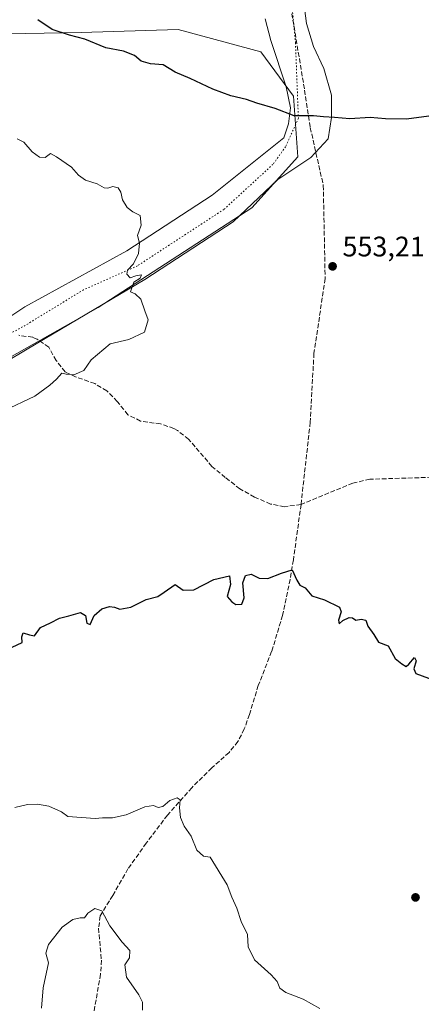
# Model space of a CAD drawing. Units: metres. Extents: x 559733 to 563167, y 4724063 to 4726407.
# Drawn here: x 562057 to 562200, y 4724848 to 4725197 of the extents above; entities that cross this region are included whole.
import ezdxf

# ---------------------------------------------------------------- set-up
doc = ezdxf.new("R2010")
doc.units = ezdxf.units.M
doc.header["$MEASUREMENT"] = 0
doc.linetypes.add('DGN Style 3', pattern=[2.307223458686699, 1.648016756204785, -0.6592067024819142])
doc.linetypes.add('DGN Style 5', pattern=[1.1536117293433497, 0.4944050268614355, -0.6592067024819142])
for name, color, linetype, lineweight in [('Arbolado forestal CxS', 92, 'Continuous', 0), ('Curva de nivel maestra', 30, 'Continuous', 30), ('Curva de nivel normal', 30, 'Continuous', 0), ('Punto de cota en terreno', 7, 'Continuous', 0), ('Rótulo de punto de cota en terreno', 7, 'Continuous', 0), ('Senda', 7, 'DGN Style 3', 0), ('Vía pecuaria CxS', 92, 'Continuous', 13), ('Vía pecuaria eje', 92, 'DGN Style 5', 0)]:
    doc.layers.add(name, color=color, linetype=linetype, lineweight=lineweight)
doc.styles.add('Style-Arial', font='txt')

# ---------------------------------------------------------------- blocks, each defined once
blk = doc.blocks.new('*U9')
at = {"layer": 'Arbolado forestal CxS', "color": 92, "linetype": 'Continuous', "lineweight": 0}
blk.add_polyline3d([(562044.5192999998, 4725072.064300001, 555.782600000006), (562085.1394999997, 4725095.0833, 555.3524999999936), (562139.7263000002, 4725130.442100001, 553.0614999999962), (562156.0192999998, 4725148.4343, 551.3708000000044), (562154.4760999996, 4725170.012499999, 548.9352000000072), (562142.8403000003, 4725185.745100001, 547.4284000000043), (562113.5135000005, 4725193.631100001, 547.6067999999941), (562079.2160999998, 4725192.5603, 549.3126000000047), (562039.6010999996, 4725191.876300001, 550.9735999999976)], dxfattribs=at)
blk = doc.blocks.new('5PATER')
at = {"layer": 'Punto de cota en terreno', "linetype": 'Continuous', "lineweight": 0}
h = blk.add_hatch(color=51, dxfattribs=at)
edge = h.paths.add_edge_path()
edge.add_ellipse((0, 0), major_axis=(-0.1095731443231308, -0.1110710700762829), ratio=0.9994222409660322, start_angle=0, end_angle=360)

msp = doc.modelspace()

# ---------------------------------------------------------------- linework, layer by layer
at = {"layer": 'Arbolado forestal CxS', "color": 92, "linetype": 'Continuous', "lineweight": 0}
for points in [[(562039.6010999996, 4725191.876300001, 550.9735999999976), (562079.2160999998, 4725192.5603, 549.3126000000047), (562113.5135000005, 4725193.631100001, 547.6067999999941), (562142.8403000003, 4725185.745100001, 547.4284000000043), (562154.4760999996, 4725170.012499999, 548.9352000000072), (562156.0192999998, 4725148.4343, 551.3708000000044), (562139.7263000002, 4725130.442100001, 553.0614999999962), (562085.1394999997, 4725095.0833, 555.3524999999936), (562044.5192999998, 4725072.064300001, 555.782600000006)], [(562044.5192999998, 4725072.064300001, 555.782600000006), (562085.1394999997, 4725095.0833, 555.3524999999936), (562139.7263000002, 4725130.442100001, 553.0614999999962), (562156.0192999998, 4725148.4343, 551.3708000000044), (562154.4760999996, 4725170.012499999, 548.9352000000072), (562142.8403000003, 4725185.745100001, 547.4284000000043), (562113.5135000005, 4725193.631100001, 547.6067999999941), (562079.2160999998, 4725192.5603, 549.3126000000047), (562039.6010999996, 4725191.876300001, 550.9735999999976)], [(562044.5192999998, 4725072.064300001, 555.782600000006), (562085.1394999997, 4725095.0833, 555.3524999999936), (562139.7263000002, 4725130.442100001, 553.0614999999962), (562156.0192999998, 4725148.4343, 551.3708000000044), (562154.4760999996, 4725170.012499999, 548.9352000000072), (562142.8403000003, 4725185.745100001, 547.4284000000043), (562113.5135000005, 4725193.631100001, 547.6067999999941), (562079.2160999998, 4725192.5603, 549.3126000000047), (562039.6010999996, 4725191.876300001, 550.9735999999976)]]:
    msp.add_polyline3d(points, dxfattribs=at)
at = {"layer": 'Curva de nivel maestra', "color": 30, "linetype": 'Continuous', "lineweight": 30, "elevation": 550, "flags": 128}
for points in [[(562202.3700000001, 4725162.960100001), (562194.5099999999, 4725161.8101), (562187.1100000005, 4725161.920100001), (562181.6600000003, 4725162.4001), (562174.3899999997, 4725161.920100001), (562169.0300000003, 4725162.470100001), (562165.0499999998, 4725162.700099999), (562161.4800000004, 4725163.0601), (562154.7100000001, 4725163.020099999), (562147.9800000004, 4725165.640100001), (562141.4100000003, 4725167.4801), (562137.7300000004, 4725168.8201), (562132.2800000003, 4725170.130100001), (562125.8399999999, 4725172.470100001), (562117.8700000001, 4725176.280099999), (562112.5199999996, 4725178.5601), (562108.2599999999, 4725181.090100001), (562103.7000000002, 4725181.440099999), (562100.4800000004, 4725182.4301), (562098.0800000001, 4725184.450099999), (562094.1299999999, 4725185.940099999), (562087.9500000002, 4725187.110099999), (562080.4400000004, 4725190.220100001), (562075.0599999996, 4725191.670100001), (562068.8700000001, 4725193.6501), (562063.8399999999, 4725197.120100001)], [(562054.6799999997, 4724974.600099999), (562058.2999999998, 4724976.280099999), (562058.0800000001, 4724978.2301), (562058.5800000001, 4724979.700099999), (562060.9100000003, 4724979.0001), (562062.5700000003, 4724978.6601), (562064.7699999996, 4724981.600099999), (562068.2800000003, 4724983.2501), (562071.4600000001, 4724984.9001), (562074.7999999998, 4724985.670100001), (562078.9600000001, 4724986.850099999), (562080.7300000004, 4724985.8201), (562081.1299999999, 4724983.090100001), (562082.3399999999, 4724982.6601), (562083.7699999996, 4724985.870100001), (562086.4400000004, 4724988.2501), (562089.2100000001, 4724989.050100001), (562091.04, 4724988.7601), (562092.8799999999, 4724988.050100001), (562096.7699999996, 4724988.8101), (562102.1900000004, 4724991.5001), (562106.4100000003, 4724992.550100001), (562108.6299999999, 4724994.0601), (562112.4400000004, 4724996.880100001), (562115.3600000005, 4724994.8201), (562119.0999999996, 4724994.880100001), (562126.1799999997, 4724998.590100001), (562131.8099999996, 4724999.880100001), (562132.1399999997, 4724996.780099999), (562130.9400000004, 4724992.530099999), (562132.5300000003, 4724990.6501), (562134.0499999998, 4724989.7401), (562136.1399999997, 4724989.860099999), (562136.9600000001, 4724992.040100001), (562136.4900000002, 4724997.380100001), (562137.4000000004, 4725000.020099999), (562139.3899999997, 4725000.460100001), (562142.2800000003, 4724999.100099999), (562145.3200000003, 4724998.960100001), (562150.1600000003, 4725000.860099999), (562153.9800000004, 4725001.970100001), (562155.6100000005, 4724998.3101), (562156.6699999999, 4724996.640100001), (562158.5300000003, 4724995.600099999), (562160.9800000004, 4724992.7501), (562165.3799999999, 4724991.420100001), (562170.7199999997, 4724988.7601), (562171.2999999998, 4724987.090100001), (562170.4199999999, 4724984.210100001), (562170.5999999996, 4724982.840100001), (562171.9900000002, 4724984.090100001), (562174.1500000004, 4724985.1501), (562175.4000000004, 4724984.9801), (562176.5999999996, 4724984.1801), (562178.4400000004, 4724984.5101), (562180.0700000003, 4724984.120100001), (562180.7599999999, 4724982.0801), (562182.9000000004, 4724979.0701), (562184.5899999999, 4724976.380100001), (562188.0199999996, 4724975.040100001), (562190.54, 4724970.5801), (562192.8300000001, 4724968.700099999), (562194.3600000005, 4724967.720100001), (562195.3700000001, 4724968.610099999), (562197.3099999996, 4724970.960100001), (562197.9400000004, 4724969.7301), (562197.0899999999, 4724966.880100001), (562197.8499999996, 4724965.280099999), (562205.8799999999, 4724962.360099999)]]:
    msp.add_lwpolyline(points, dxfattribs=at)
at = {"layer": 'Curva de nivel normal', "color": 30, "linetype": 'Continuous', "lineweight": 0, "flags": 128}
for points, elevation in [([(562051.7800000003, 4725058.460100001), (562062.7800000003, 4725063.620100001), (562068.1100000005, 4725067.540100001), (562070.4400000004, 4725069.640100001), (562072.2800000003, 4725071.780099999), (562073.7999999998, 4725071.4101), (562076.6100000005, 4725071.1601), (562080.1100000005, 4725072.7401), (562082.7699999996, 4725076.540100001), (562089.4400000004, 4725082.130100001), (562096.1100000005, 4725083.670100001), (562101.5899999999, 4725086.360099999), (562102.9100000003, 4725090.640100001), (562101.7000000002, 4725093.880100001), (562100.2999999998, 4725097.9901), (562098.3700000001, 4725099.950099999), (562096.6699999999, 4725100.550100001), (562097.8799999999, 4725104.0801), (562100.04, 4725105.420100001), (562100.5700000003, 4725106.5801), (562098.5599999996, 4725106.300100001), (562096.5599999996, 4725105.600099999), (562095.3700000001, 4725106.8301), (562095.6200000001, 4725108.340100001), (562097.6699999999, 4725110.550100001), (562099.5499999998, 4725114.220100001), (562099.8600000005, 4725117.890100001), (562099.0999999996, 4725120.550100001), (562100.4199999999, 4725124.220100001), (562100.1100000005, 4725127.670100001), (562097.4600000001, 4725129.030099999), (562095.4500000002, 4725130.5101), (562093.7800000003, 4725133.2301), (562093.2400000002, 4725135.960100001), (562092.2599999999, 4725137.520099999), (562090.4400000004, 4725138.0001), (562088.6100000005, 4725137.3101), (562087.2699999996, 4725137.520099999), (562084.8300000001, 4725138.940099999), (562080.7199999997, 4725140.170100001), (562078.2400000002, 4725142.020099999), (562075.75, 4725144.860099999), (562070.4199999999, 4725148.530099999), (562068.3099999996, 4725149.690099999), (562066.4600000001, 4725148.280099999), (562064.3600000005, 4725148.340100001), (562061.8200000003, 4725150.2501), (562058.8300000001, 4725153.6801), (562056.5300000003, 4725154.920100001)], 555), ([(562055.6200000001, 4724917.7601), (562060.1200000001, 4724918.8101), (562063.6699999999, 4724918.9301), (562067.75, 4724918.200099999), (562072.2100000001, 4724916.1801), (562074.4400000004, 4724914.600099999), (562084.1100000005, 4724913.8101), (562086.7199999997, 4724914.120100001), (562090.2400000002, 4724914.090100001), (562095.1200000001, 4724915.110099999), (562101.79, 4724917.960100001), (562104.8399999999, 4724918.5001), (562106.4400000004, 4724917.690099999), (562108.1100000005, 4724918.1501), (562110.5499999998, 4724920.200099999), (562113.1900000004, 4724921.1601), (562114.2100000001, 4724920.4801), (562114.0599999996, 4724917.640100001), (562114.3700000001, 4724914.1601), (562115.6900000004, 4724911.1601), (562118.1399999997, 4724907.610099999), (562120.1799999997, 4724902.620100001), (562122.4900000002, 4724900.540100001), (562124.8799999999, 4724900.1801), (562130.9800000004, 4724890.300100001), (562132.5499999998, 4724885.9901), (562134.3499999996, 4724882.040100001), (562135.8600000005, 4724877.300100001), (562138.1200000001, 4724872.6601), (562138.3899999997, 4724868.300100001), (562140.6600000003, 4724863.780099999), (562146.4800000004, 4724858.4301), (562148.5999999996, 4724856.0701), (562149.5499999998, 4724853.690099999), (562151.6900000004, 4724852.1601), (562157.9199999999, 4724849.720100001), (562163.79, 4724846.4801)], 545), ([(562065.1500000004, 4724846.590100001), (562065.7199999997, 4724853.8201), (562067.5899999999, 4724862.610099999), (562066.6399999997, 4724866.030099999), (562067.6399999997, 4724869.190099999), (562072.3899999997, 4724875.2501), (562076.2599999999, 4724878.040100001), (562078.8399999999, 4724878.630100001), (562080.3300000001, 4724878.610099999), (562081.54, 4724880.220100001), (562083.9900000002, 4724881.9101), (562086.5499999998, 4724881.0801), (562089.3399999999, 4724875.8301), (562093.75, 4724870.020099999), (562096.4000000004, 4724867.0601), (562096.2999999998, 4724864.450099999), (562094.7100000001, 4724861.9301), (562095.2800000003, 4724857.5701), (562099.6399999997, 4724851.350099999), (562100.9400000004, 4724848.6801), (562100.8799999999, 4724845.890100001)], 540)]:
    msp.add_lwpolyline(points, dxfattribs=dict(at, elevation=elevation))
at = {"layer": 'Senda', "color": 7, "linetype": 'DGN Style 3', "lineweight": 0}
for points in [[(562144.7657000005, 4725363.215100001, 520.1548999999941), (562147.8318999996, 4725360.843699999, 520.7299000000058), (562149.2077000003, 4725358.197899999, 520.1967000000004), (562149.5780999997, 4725352.765100001, 521.4342999999935), (562149.5780999997, 4725333.4505, 528.140400000004), (562150.6365, 4725318.3693, 528.0780999999988), (562151.1656999998, 4725303.817100001, 531.4300999999978), (562151.1656999998, 4725287.942100001, 534.6092000000062), (562152.4445000002, 4725270.655900001, 538.1594999999943), (562150.4600999998, 4725227.6611, 544.3473999999987), (562150.4600999998, 4725219.7235, 544.3089000000036), (562158.3975000001, 4725172.0985, 550.709400000007), (562160.3819000004, 4725158.8693, 551.9055999999982), (562165.0120999999, 4725138.3641, 552.7198000000062), (562165.6737000003, 4725105.291099999, 554.736699999994), (562161.7049000004, 4725078.832699999, 554.8154000000068), (562160.3819000004, 4725054.358700001, 556.171100000007), (562157.1201, 4725025.210100001, 552.7470999999932)], [(562157.1201, 4725025.210100001, 552.7470999999932), (562151.2600999996, 4725024.4001, 554.702099999995), (562146.3300999999, 4725025.360099999, 555.4633000000031), (562140.6101000002, 4725027.840100001, 554.2819000000018), (562135.4101, 4725030.720100001, 553.3056999999973), (562130.2701000003, 4725034.800100001, 553.3200999999972), (562125.5301000001, 4725038.6801, 553.3764999999985), (562117.2801000001, 4725048.340100001, 554.7853000000032), (562113.3300999999, 4725051.440099999, 555.0317000000068), (562112.0500999996, 4725052.1601, 554.6052000000054), (562107.3300999999, 4725053.7601, 553.4826999999932), (562100.2200999996, 4725054.770099999, 554.7976999999955), (562095.7701000003, 4725057.040100001, 555.296199999997), (562091.9700999996, 4725061.6801, 555.5939000000071), (562088.2600999996, 4725065.450099999, 556.9231), (562084.0100999996, 4725068.0801, 556.5630999999995), (562077.2100999998, 4725070.4801, 557.3159000000014), (562073.4401000004, 4725072.2301, 556.9406000000017), (562070.3000999996, 4725076.2601, 557.7519999999931), (562067.6801000005, 4725080.950099999, 557.835500000001), (562063.6101000002, 4725083.840100001, 557.3246000000072), (562061.9801000003, 4725084.4901, 557.0025000000023), (562057.0900999998, 4725085.200099999, 556.6953999999969)], [(562215.0900999998, 4725035.200099999, 554.5656000000017), (562181.5401, 4725034.1601, 553.7875000000058), (562175.5301000001, 4725032.780099999, 553.4661999999954), (562157.1201, 4725025.210100001, 552.7470999999932)], [(562157.1201, 4725025.210100001, 552.7470999999932), (562154.4101, 4725005.520099999, 553.6980999999942), (562153.2100999998, 4724998.640100001, 552.248900000006), (562150.5701000001, 4724985.850099999, 553.578999999998), (562146.6901000004, 4724973.040100001, 550.5185000000056), (562141.9700999996, 4724961.040100001, 550.1674000000058), (562138.8101000004, 4724950.720100001, 551.0127000000066), (562137.0100999996, 4724945.600099999, 549.7428999999975), (562134.7701000003, 4724941.120100001, 550.0400999999983), (562131.6001000004, 4724937.2601, 549.8601000000053), (562125.4901000002, 4724931.7601, 550.5837000000029), (562118.3800999997, 4724924.770099999, 551.4541999999929), (562109.7600999996, 4724915.040100001, 550.4113999999972), (562102.2401000002, 4724905.120100001, 548.9440000000031), (562095.7701000003, 4724895.960100001, 547.7112000000052), (562090.3601000002, 4724886.5601, 547.3257000000012), (562085.9600999998, 4724879.280099999, 543.6419000000024), (562085.3201000001, 4724874.960100001, 544.8812000000034), (562086.3601000002, 4724863.600099999, 544.0602000000072), (562086.0601000004, 4724858.610099999, 542.6913000000059), (562083.4001000002, 4724843.7601, 542.8950000000041)]]:
    msp.add_polyline3d(points, dxfattribs=at)
at = {"layer": 'Vía pecuaria CxS', "color": 92, "linetype": 'Continuous', "lineweight": 13}
for points in [[(562157.75, 4725205.859999999, 547.2035000000033), (562159.0559, 4725195.705800001, 548.4192000000039), (562161.5959000001, 4725187.6624, 548.9691000000021), (562165.1941999998, 4725179.830800001, 550.0589000000036), (562167.9458999997, 4725170.3057, 549.5486999999994), (562167.9458999997, 4725162.386, 550.8257000000012), (562166.75, 4725154.83, 551.1598999999987), (562160.5376000004, 4725148.292400001, 553.4661000000051), (562148.9199999999, 4725140.4, 554.0819999999949), (562133.0994999995, 4725125.4747, 555.042100000006), (562101.6963999998, 4725104.9845, 557.4419999999955), (562059.9699999997, 4725080.230000001, 557.7072000000044), (562044.1206999999, 4725070.8222, 559.8114999999962)], [(562157.75, 4725205.859999999, 547.2035000000033), (562159.0559, 4725195.705800001, 548.4192000000039), (562161.5959000001, 4725187.6624, 548.9691000000021), (562165.1941999998, 4725179.830800001, 550.0589000000036), (562167.9458999997, 4725170.3057, 549.5486999999994), (562167.9458999997, 4725162.386, 550.8257000000012), (562166.75, 4725154.83, 551.1598999999987), (562160.5376000004, 4725148.292400001, 553.4661000000051), (562148.9199999999, 4725140.4, 554.0819999999949), (562133.0994999995, 4725125.4747, 555.042100000006), (562101.6963999998, 4725104.9845, 557.4419999999955), (562059.9699999997, 4725080.230000001, 557.7072000000044), (562044.1206999999, 4725070.8222, 559.8114999999962)], [(562036.6963000001, 4725080.369999999, 557.5237000000052), (562059.1399999997, 4725095.289999999, 557.6570999999967), (562095.3534000004, 4725115.1743, 557.7367999999988), (562125.6443999996, 4725134.938899999, 556.3527999999933), (562151.0700000003, 4725155.220000001, 551.7728000000062), (562152.7059000004, 4725160.1457, 550.985799999995), (562153.3409000002, 4725165.8607, 551.344299999997), (562151.8591999998, 4725173.269099999, 549.7900999999983), (562146.3558999998, 4725189.779100001, 548.897100000002), (562144.4508999996, 4725197.3991, 548.235799999995)], [(562036.6963000001, 4725080.369999999, 557.5237000000052), (562059.1399999997, 4725095.289999999, 557.6570999999967), (562095.3534000004, 4725115.1743, 557.7367999999988), (562125.6443999996, 4725134.938899999, 556.3527999999933), (562151.0700000003, 4725155.220000001, 551.7728000000062), (562152.7059000004, 4725160.1457, 550.985799999995), (562153.3409000002, 4725165.8607, 551.344299999997), (562151.8591999998, 4725173.269099999, 549.7900999999983), (562146.3558999998, 4725189.779100001, 548.897100000002), (562144.4508999996, 4725197.3991, 548.235799999995)]]:
    msp.add_polyline3d(points, dxfattribs=at)
at = {"layer": 'Vía pecuaria eje', "color": 92, "linetype": 'DGN Style 5', "lineweight": 0}
msp.add_polyline3d([(562163.6639, 4725381.556100001, 515.5849000000017), (562162.6312999995, 4725364.0077, 517.4018000000069), (562161.0193999996, 4725332.456, 526.452099999995), (562158.5176999997, 4725322.226299999, 529.4412000000011), (562152.7972999997, 4725301.544500001, 532.251900000003), (562150.4504000006, 4725270.888499999, 537.7562000000034), (562150.7437000005, 4725244.1928, 540.3154999999971), (562153.0905999999, 4725211.189900001, 545.6554000000033), (562155.1441000003, 4725188.8947, 548.1239999999962), (562156.1709000003, 4725162.198999999, 552.0966000000044), (562151.6628999999, 4725152.0847, 552.2844999999943), (562147.1796000004, 4725145.8081, 552.7878999999957), (562129.7843000004, 4725129.8475, 554.8208000000013), (562099.1125999996, 4725109.8345, 556.4713999999949), (562080.0443000002, 4725101.327099999, 556.8637000000017), (562059.3624999998, 4725088.7126, 556.3920999999973), (562039.2215, 4725077.661800001, 557.1296000000002), (562028.8493999997, 4725064.2816, 558.5190000000002), (562015.6807000004, 4725048.453000001, 556.2891999999993)], dxfattribs=at)

# ---------------------------------------------------------------- block references
at = {"layer": 'Arbolado forestal CxS', "color": 92, "linetype": 'Continuous', "lineweight": 0}
msp.add_blockref('*U9', (0, 0), dxfattribs=at)
at = {"layer": 'Punto de cota en terreno', "color": 7, "linetype": 'Continuous', "lineweight": 0, "xscale": 10, "yscale": 10, "zscale": 10}
for p in [(562168.2999999998, 4725109.640000001, 553.2100000000064), (562197.7000000002, 4724885.869999999, 549.0399999999936)]:
    msp.add_blockref('5PATER', p, dxfattribs=at)

# ---------------------------------------------------------------- texts
at = {"layer": 'Rótulo de punto de cota en terreno', "color": 7, "linetype": 'Continuous', "lineweight": 0, "style": 'Style-Arial'}
msp.add_text('553,21', height=7.000000000000002, dxfattribs=at).set_placement((562171.8278000001, 4725113.1678))

doc.saveas('drawing.dxf')
